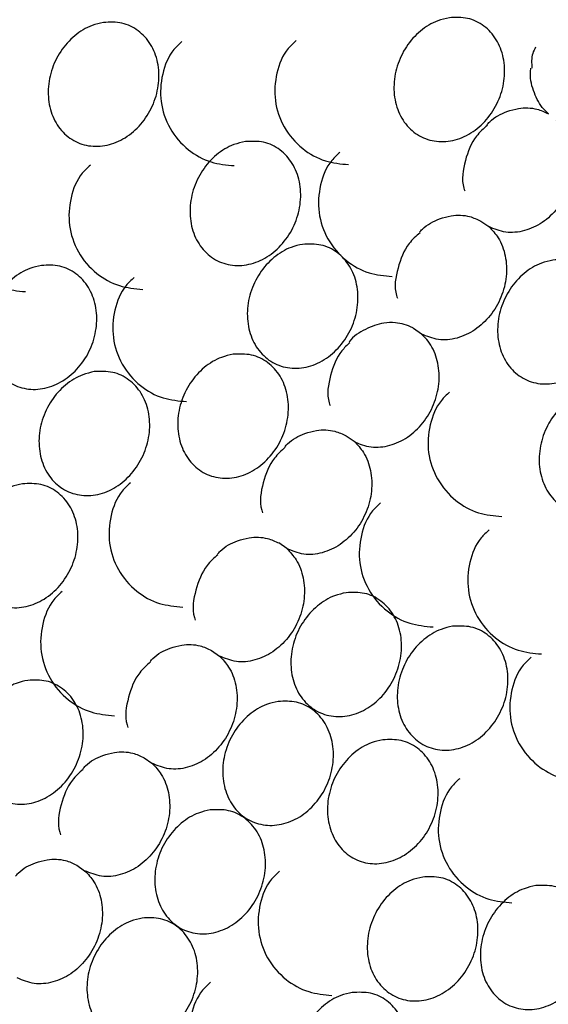
# Model space of a CAD drawing. Units: millimetres. Extents: x 12.9 to 52, y 13 to 58.5.
# Drawn here: x 26.5 to 27.1, y 25 to 26 of the extents above; entities that cross this region are included whole.
import ezdxf

# ---------------------------------------------------------------- set-up
doc = ezdxf.new("R2010")
doc.units = ezdxf.units.MM

msp = doc.modelspace()

# ---------------------------------------------------------------- linework, layer by layer
at = {"color": 7, "linetype": 'Continuous', "lineweight": 25}
for p, q in [((27.0332, 25.8), (27.0418, 25.7939)), ((26.9688, 25.6774), (26.9602, 25.6835)), ((26.8872, 25.5671), (26.8958, 25.561)), ((26.8228, 25.4446), (26.8142, 25.4507)), ((26.7412, 25.3342), (26.7497, 25.3281)), ((26.6682, 25.2178), (26.6767, 25.2117)), ((26.5951, 25.1013), (26.6037, 25.0952))]:
    msp.add_line(p, q, dxfattribs=at)
for points, knots in [([(28.4931, 26.2783), (28.4735, 26.4612), (28.4344, 26.8265), (28.1411, 27.2567), (27.7193, 27.5093), (27.2178, 27.5445), (26.7188, 27.3583), (26.2951, 26.9791), (26.0144, 26.4638), (25.9129, 25.8916), (26.0159, 25.351), (26.2961, 24.9193), (26.7199, 24.6678), (27.2191, 24.6306), (27.7189, 24.8177), (28.1408, 25.1938), (28.4338, 25.7114), (28.4733, 26.0891), (28.4931, 26.2783)], [0, 0, 0, 0, 0.062574, 0.12492, 0.187762, 0.25031, 0.312715, 0.375176, 0.437733, 0.500091, 0.562634, 0.625033, 0.687437, 0.749896, 0.81246, 0.874813, 0.937298, 1, 1, 1, 1]), ([(26.999, 26.0206), (27.0057, 26.0208), (27.0192, 26.0214), (27.0372, 26.0125), (27.0508, 25.9976), (27.0586, 25.9775), (27.0597, 25.9548), (27.0539, 25.932), (27.042, 25.9116), (27.0252, 25.8959), (27.0054, 25.8868), (26.9849, 25.8852), (26.966, 25.8913), (26.9508, 25.9044), (26.9411, 25.9231), (26.9378, 25.9452), (26.9415, 25.9683), (26.9516, 25.9898), (26.9671, 26.007), (26.9838, 26.0172), (26.9948, 26.0196), (26.999, 26.0206)], [0, 0, 0, 0, 0.053689, 0.107379, 0.161067, 0.214752, 0.268442, 0.322134, 0.375821, 0.42951, 0.483199, 0.536888, 0.590576, 0.644262, 0.697952, 0.751644, 0.80533, 0.859017, 0.912707, 0.966396, 1, 1, 1, 1]), ([(26.6242, 26.0154), (26.631, 26.0157), (26.6445, 26.0163), (26.6624, 26.0074), (26.6761, 25.9925), (26.6839, 25.9724), (26.685, 25.9497), (26.6792, 25.9269), (26.6672, 25.9065), (26.6504, 25.8908), (26.6306, 25.8817), (26.6101, 25.8801), (26.5912, 25.8862), (26.5761, 25.8993), (26.5663, 25.918), (26.5631, 25.9401), (26.5667, 25.9632), (26.5769, 25.9846), (26.5924, 26.0019), (26.6091, 26.0121), (26.62, 26.0145), (26.6242, 26.0154)], [0, 0, 0, 0, 0.053688, 0.107378, 0.161065, 0.214756, 0.268445, 0.32213, 0.375822, 0.42951, 0.483199, 0.536887, 0.590576, 0.644266, 0.697956, 0.75164, 0.805332, 0.859019, 0.912708, 0.966398, 1, 1, 1, 1]), ([(26.7092, 25.9947), (26.7061, 25.9919), (26.6958, 25.9825), (26.6867, 25.9593), (26.6847, 25.9292), (26.6946, 25.8996), (26.7143, 25.8767), (26.7395, 25.8625), (26.7574, 25.8609), (26.7659, 25.8601)], [0, 0, 0, 0, 0.066746, 0.223923, 0.384608, 0.54721, 0.712782, 0.862846, 1, 1, 1, 1]), ([(26.833, 25.9959), (26.83, 25.9931), (26.8197, 25.9837), (26.8106, 25.9605), (26.8085, 25.9304), (26.8185, 25.9008), (26.8382, 25.8779), (26.8634, 25.8637), (26.8813, 25.862), (26.8898, 25.8612)], [0, 0, 0, 0, 0.066745, 0.223923, 0.384608, 0.54721, 0.712784, 0.862846, 1, 1, 1, 1]), ([(27.0924, 25.9885), (27.0913, 25.9863), (27.0876, 25.9794), (27.0881, 25.9713), (27.0885, 25.9658)], [0, 0, 0, 0, 0.311449, 1, 1, 1, 1]), ([(27.1063, 25.9164), (27.104, 25.9186), (27.097, 25.9255), (27.0896, 25.9411), (27.0859, 25.9566), (27.0873, 25.965), (27.0874, 25.9659)], [0, 0, 0, 0, 0.183266, 0.569929, 0.956603, 1, 1, 1, 1]), ([(27.0398, 25.9042), (27.0407, 25.9054), (27.0467, 25.9123), (27.059, 25.9184), (27.0765, 25.9233), (27.0923, 25.9228), (27.1022, 25.9183), (27.1063, 25.9164)], [0, 0, 0, 0, 0.056705, 0.341843, 0.520298, 0.80542, 1, 1, 1, 1]), ([(27.0402, 25.9038), (27.036, 25.9001), (27.0245, 25.8898), (27.0154, 25.8657), (27.0117, 25.8441), (27.0153, 25.8337), (27.0157, 25.8328)], [0, 0, 0, 0, 0.210523, 0.581983, 0.961762, 1, 1, 1, 1]), ([(27.1148, 25.9103), (27.1184, 25.9065), (27.1266, 25.8978), (27.1336, 25.879), (27.1348, 25.8563), (27.129, 25.8335), (27.117, 25.8131), (27.1002, 25.7974), (27.0805, 25.7884), (27.0598, 25.7864), (27.0478, 25.7914), (27.0418, 25.7939)], [0, 0, 0, 0, 0.089502, 0.203422, 0.317338, 0.431246, 0.54517, 0.659083, 0.772998, 0.886913, 1, 1, 1, 1]), ([(26.7779, 25.8862), (26.7846, 25.8865), (26.7981, 25.887), (26.8161, 25.8781), (26.8297, 25.8632), (26.8376, 25.8431), (26.8386, 25.8204), (26.8329, 25.7976), (26.8209, 25.7772), (26.8041, 25.7615), (26.7843, 25.7524), (26.7638, 25.7508), (26.7449, 25.7569), (26.7297, 25.77), (26.72, 25.7887), (26.7168, 25.8109), (26.7204, 25.8339), (26.7306, 25.8554), (26.746, 25.8727), (26.7628, 25.8829), (26.7737, 25.8853), (26.7779, 25.8862)], [0, 0, 0, 0, 0.053688, 0.107378, 0.161065, 0.214756, 0.268445, 0.32213, 0.375822, 0.42951, 0.483199, 0.536888, 0.590576, 0.644266, 0.697956, 0.751647, 0.805332, 0.85902, 0.912708, 0.966398, 1, 1, 1, 1]), ([(26.8804, 25.8745), (26.8773, 25.8717), (26.867, 25.8623), (26.8579, 25.8391), (26.8559, 25.809), (26.8658, 25.7794), (26.8855, 25.7565), (26.9107, 25.7423), (26.9286, 25.7407), (26.9371, 25.7399)], [0, 0, 0, 0, 0.066756, 0.22392, 0.384606, 0.547208, 0.712783, 0.862846, 1, 1, 1, 1]), ([(26.6099, 25.8605), (26.6068, 25.8577), (26.5965, 25.8483), (26.5874, 25.8251), (26.5854, 25.795), (26.5953, 25.7654), (26.615, 25.7425), (26.6402, 25.7283), (26.6581, 25.7266), (26.6666, 25.7258)], [0, 0, 0, 0, 0.066755, 0.223932, 0.384617, 0.547217, 0.712778, 0.862847, 1, 1, 1, 1]), ([(26.4828, 25.8581), (26.4797, 25.8553), (26.4694, 25.8459), (26.4603, 25.8227), (26.4583, 25.7926), (26.4682, 25.763), (26.4879, 25.7401), (26.5131, 25.7259), (26.531, 25.7242), (26.5396, 25.7234)], [0, 0, 0, 0, 0.066755, 0.223932, 0.384617, 0.547217, 0.712778, 0.862847, 1, 1, 1, 1]), ([(26.9667, 25.7878), (26.9677, 25.7889), (26.9737, 25.7959), (26.986, 25.8019), (27.0034, 25.8068), (27.0193, 25.8064), (27.0292, 25.8018), (27.0332, 25.8)], [0, 0, 0, 0, 0.056689, 0.341826, 0.520295, 0.805434, 1, 1, 1, 1]), ([(26.9672, 25.7873), (26.963, 25.7836), (26.9515, 25.7733), (26.9424, 25.7492), (26.9387, 25.7276), (26.9423, 25.7173), (26.9427, 25.7163)], [0, 0, 0, 0, 0.210524, 0.582013, 0.961795, 1, 1, 1, 1]), ([(27.0418, 25.7939), (27.0454, 25.7901), (27.0536, 25.7814), (27.0606, 25.7625), (27.0618, 25.7399), (27.056, 25.717), (27.044, 25.6967), (27.0272, 25.681), (27.0075, 25.6719), (26.9868, 25.6699), (26.9748, 25.6749), (26.9688, 25.6774)], [0, 0, 0, 0, 0.089504, 0.203411, 0.317328, 0.431251, 0.545162, 0.659077, 0.772993, 0.886908, 1, 1, 1, 1]), ([(26.84, 25.7747), (26.8467, 25.775), (26.8602, 25.7755), (26.8782, 25.7667), (26.8918, 25.7517), (26.8997, 25.7317), (26.9007, 25.709), (26.895, 25.6861), (26.883, 25.6658), (26.8662, 25.6501), (26.8464, 25.6409), (26.8259, 25.6393), (26.807, 25.6454), (26.7918, 25.6586), (26.7821, 25.6773), (26.7789, 25.6994), (26.7825, 25.7225), (26.7927, 25.7439), (26.8081, 25.7612), (26.8249, 25.7714), (26.8358, 25.7738), (26.84, 25.7747)], [0, 0, 0, 0, 0.053688, 0.107378, 0.161065, 0.214757, 0.268446, 0.322132, 0.375819, 0.429511, 0.483198, 0.536887, 0.590578, 0.644263, 0.697954, 0.751645, 0.805331, 0.859018, 0.912708, 0.966397, 1, 1, 1, 1]), ([(27.1113, 25.7576), (27.118, 25.7579), (27.1315, 25.7584), (27.1495, 25.7496), (27.1632, 25.7346), (27.171, 25.7146), (27.172, 25.6919), (27.1663, 25.6691), (27.1543, 25.6487), (27.1375, 25.633), (27.1177, 25.6239), (27.0972, 25.6222), (27.0783, 25.6284), (27.0631, 25.6415), (27.0534, 25.6602), (27.0502, 25.6823), (27.0538, 25.7054), (27.064, 25.7268), (27.0794, 25.7441), (27.0962, 25.7543), (27.1071, 25.7567), (27.1113, 25.7576)], [0, 0, 0, 0, 0.053689, 0.107376, 0.161068, 0.214753, 0.268443, 0.322135, 0.375822, 0.42951, 0.483199, 0.536888, 0.590576, 0.644266, 0.69795, 0.751642, 0.805328, 0.859021, 0.91271, 0.966397, 1, 1, 1, 1]), ([(26.5568, 25.7518), (26.5636, 25.7521), (26.5771, 25.7526), (26.595, 25.7438), (26.6087, 25.7288), (26.6165, 25.7088), (26.6176, 25.6861), (26.6118, 25.6632), (26.5998, 25.6428), (26.583, 25.6272), (26.5632, 25.618), (26.5428, 25.6164), (26.5238, 25.6225), (26.5087, 25.6357), (26.4989, 25.6544), (26.4957, 25.6765), (26.4993, 25.6996), (26.5095, 25.721), (26.525, 25.7383), (26.5417, 25.7485), (26.5526, 25.7509), (26.5568, 25.7518)], [0, 0, 0, 0, 0.05369, 0.107376, 0.161068, 0.214753, 0.268443, 0.322135, 0.375821, 0.429509, 0.483199, 0.536888, 0.590575, 0.644266, 0.69795, 0.751641, 0.805334, 0.859021, 0.91271, 0.966397, 1, 1, 1, 1]), ([(26.6574, 25.7387), (26.6543, 25.7359), (26.644, 25.7265), (26.6349, 25.7033), (26.6329, 25.6732), (26.6428, 25.6436), (26.6625, 25.6207), (26.6877, 25.6065), (26.7056, 25.6049), (26.7141, 25.6041)], [0, 0, 0, 0, 0.066756, 0.223935, 0.38462, 0.547208, 0.712783, 0.862845, 1, 1, 1, 1]), ([(26.9602, 25.6835), (26.9599, 25.6837), (26.9539, 25.687), (26.9431, 25.6901), (26.9254, 25.6897), (26.9081, 25.6832), (26.8949, 25.6752), (26.8904, 25.6688), (26.8904, 25.6688)], [0, 0, 0, 0, 0.015405, 0.286364, 0.455954, 0.726909, 0.997874, 1, 1, 1, 1]), ([(26.8958, 25.561), (26.8979, 25.5599), (26.9059, 25.5559), (26.9216, 25.5535), (26.9421, 25.558), (26.961, 25.5698), (26.9762, 25.5874), (26.9859, 25.609), (26.9891, 25.6322), (26.9855, 25.6541), (26.9774, 25.669), (26.9707, 25.6755), (26.9688, 25.6774)], [0, 0, 0, 0, 0.042151, 0.156046, 0.269941, 0.383834, 0.497731, 0.611628, 0.725512, 0.839415, 0.953306, 1, 1, 1, 1]), ([(26.8912, 25.668), (26.8881, 25.6652), (26.8778, 25.6557), (26.8695, 25.6327), (26.8657, 25.6112), (26.8693, 25.6008), (26.8697, 25.5999)], [0, 0, 0, 0, 0.166568, 0.558724, 0.959668, 1, 1, 1, 1]), ([(26.7646, 25.6554), (26.7713, 25.6557), (26.7848, 25.6562), (26.8028, 25.6474), (26.8165, 25.6324), (26.8243, 25.6124), (26.8253, 25.5897), (26.8196, 25.5669), (26.8076, 25.5465), (26.7908, 25.5308), (26.771, 25.5216), (26.7505, 25.52), (26.7316, 25.5261), (26.7164, 25.5393), (26.7067, 25.558), (26.7035, 25.5801), (26.7071, 25.6032), (26.7173, 25.6246), (26.7327, 25.6419), (26.7495, 25.6521), (26.7604, 25.6545), (26.7646, 25.6554)], [0, 0, 0, 0, 0.053688, 0.107377, 0.161065, 0.214756, 0.268445, 0.32213, 0.375822, 0.42951, 0.483199, 0.536888, 0.590575, 0.644265, 0.697955, 0.751639, 0.805332, 0.859019, 0.912708, 0.966398, 1, 1, 1, 1]), ([(26.6142, 25.6366), (26.621, 25.6368), (26.6345, 25.6374), (26.6524, 25.6285), (26.6661, 25.6136), (26.6739, 25.5935), (26.675, 25.5708), (26.6692, 25.548), (26.6572, 25.5276), (26.6404, 25.5119), (26.6207, 25.5028), (26.6002, 25.5012), (26.5813, 25.5073), (26.5661, 25.5204), (26.5563, 25.5391), (26.5531, 25.5612), (26.5567, 25.5843), (26.5669, 25.6058), (26.5824, 25.623), (26.5991, 25.6332), (26.61, 25.6356), (26.6142, 25.6366)], [0, 0, 0, 0, 0.053688, 0.107378, 0.161065, 0.214756, 0.268445, 0.322131, 0.375822, 0.42951, 0.4832, 0.536888, 0.590575, 0.644266, 0.697956, 0.751647, 0.805333, 0.85902, 0.912709, 0.966398, 1, 1, 1, 1]), ([(27.1564, 25.617), (27.1631, 25.6173), (27.1766, 25.6178), (27.1946, 25.6089), (27.2082, 25.594), (27.216, 25.5739), (27.2171, 25.5512), (27.2113, 25.5284), (27.1994, 25.508), (27.1825, 25.4923), (27.1628, 25.4832), (27.1423, 25.4816), (27.1234, 25.4877), (27.1082, 25.5008), (27.0984, 25.5195), (27.0952, 25.5417), (27.0989, 25.5647), (27.109, 25.5862), (27.1245, 25.6035), (27.1412, 25.6137), (27.1521, 25.6161), (27.1564, 25.617)], [0, 0, 0, 0, 0.053688, 0.107378, 0.161066, 0.214757, 0.268446, 0.322132, 0.375819, 0.429511, 0.483199, 0.536887, 0.590577, 0.644263, 0.697954, 0.751645, 0.805331, 0.859019, 0.912708, 0.966397, 1, 1, 1, 1]), ([(26.9991, 25.6142), (26.9961, 25.6114), (26.9858, 25.6019), (26.9767, 25.5787), (26.9746, 25.5486), (26.9846, 25.5191), (27.0043, 25.4961), (27.0295, 25.482), (27.0474, 25.4803), (27.0559, 25.4795)], [0, 0, 0, 0, 0.066756, 0.223933, 0.384619, 0.547206, 0.712779, 0.862849, 1, 1, 1, 1]), ([(26.8207, 25.5549), (26.8217, 25.5561), (26.8276, 25.563), (26.84, 25.569), (26.8574, 25.5739), (26.8732, 25.5735), (26.8832, 25.5689), (26.8872, 25.5671)], [0, 0, 0, 0, 0.056709, 0.341835, 0.520298, 0.805436, 1, 1, 1, 1]), ([(26.8211, 25.5545), (26.817, 25.5507), (26.8055, 25.5405), (26.7964, 25.5163), (26.7927, 25.4948), (26.7963, 25.4844), (26.7966, 25.4834)], [0, 0, 0, 0, 0.210519, 0.582013, 0.961797, 1, 1, 1, 1]), ([(26.8958, 25.561), (26.8994, 25.5572), (26.9075, 25.5485), (26.9146, 25.5296), (26.9157, 25.507), (26.9099, 25.4842), (26.898, 25.4638), (26.8812, 25.4481), (26.8615, 25.439), (26.8408, 25.437), (26.8288, 25.4421), (26.8228, 25.4446)], [0, 0, 0, 0, 0.089503, 0.203411, 0.317328, 0.431253, 0.545164, 0.659079, 0.772997, 0.886913, 1, 1, 1, 1]), ([(26.5364, 25.5149), (26.5432, 25.5152), (26.5567, 25.5157), (26.5746, 25.5069), (26.5883, 25.4919), (26.5961, 25.4719), (26.5972, 25.4492), (26.5914, 25.4264), (26.5794, 25.406), (26.5626, 25.3903), (26.5429, 25.3812), (26.5224, 25.3795), (26.5035, 25.3857), (26.4883, 25.3988), (26.4785, 25.4175), (26.4753, 25.4396), (26.479, 25.4627), (26.4891, 25.4841), (26.5046, 25.5014), (26.5213, 25.5116), (26.5322, 25.514), (26.5364, 25.5149)], [0, 0, 0, 0, 0.053688, 0.107378, 0.161066, 0.214757, 0.268446, 0.322132, 0.375819, 0.429511, 0.483198, 0.536887, 0.590578, 0.644263, 0.697954, 0.751645, 0.805331, 0.859018, 0.912708, 0.966397, 1, 1, 1, 1]), ([(26.6533, 25.5158), (26.6502, 25.513), (26.6399, 25.5036), (26.6308, 25.4804), (26.6288, 25.4503), (26.6387, 25.4207), (26.6584, 25.3978), (26.6836, 25.3836), (26.7015, 25.382), (26.71, 25.3812)], [0, 0, 0, 0, 0.066755, 0.223934, 0.384618, 0.547205, 0.712779, 0.862848, 1, 1, 1, 1]), ([(26.9245, 25.4943), (26.9215, 25.4915), (26.9112, 25.4821), (26.9021, 25.4589), (26.9, 25.4288), (26.91, 25.3992), (26.9297, 25.3762), (26.9549, 25.3621), (26.9728, 25.3604), (26.9813, 25.3596)], [0, 0, 0, 0, 0.066755, 0.22392, 0.38462, 0.547208, 0.712783, 0.862845, 1, 1, 1, 1]), ([(26.7477, 25.4385), (26.7487, 25.4396), (26.7546, 25.4466), (26.767, 25.4526), (26.7844, 25.4575), (26.8002, 25.4571), (26.8102, 25.4525), (26.8142, 25.4507)], [0, 0, 0, 0, 0.056688, 0.341826, 0.520286, 0.805423, 1, 1, 1, 1]), ([(27.0422, 25.465), (27.0391, 25.4622), (27.0288, 25.4528), (27.0197, 25.4296), (27.0177, 25.3995), (27.0276, 25.3699), (27.0473, 25.347), (27.0725, 25.3328), (27.0904, 25.3311), (27.099, 25.3303)], [0, 0, 0, 0, 0.066755, 0.223932, 0.384616, 0.547217, 0.712778, 0.862847, 1, 1, 1, 1]), ([(26.8228, 25.4446), (26.8264, 25.4408), (26.8345, 25.4321), (26.8416, 25.4132), (26.8427, 25.3906), (26.8369, 25.3677), (26.825, 25.3473), (26.8081, 25.3317), (26.7884, 25.3226), (26.7678, 25.3206), (26.7557, 25.3256), (26.7497, 25.3281)], [0, 0, 0, 0, 0.089501, 0.203422, 0.317338, 0.431247, 0.545168, 0.659083, 0.772999, 0.886916, 1, 1, 1, 1]), ([(26.7481, 25.438), (26.744, 25.4343), (26.7325, 25.424), (26.7234, 25.3999), (26.7196, 25.3783), (26.7233, 25.368), (26.7236, 25.367)], [0, 0, 0, 0, 0.210524, 0.582015, 0.961794, 1, 1, 1, 1]), ([(26.5792, 25.398), (26.5761, 25.3952), (26.5658, 25.3857), (26.5567, 25.3625), (26.5547, 25.3324), (26.5646, 25.3029), (26.5843, 25.2799), (26.6095, 25.2658), (26.6274, 25.2641), (26.6359, 25.2633)], [0, 0, 0, 0, 0.066757, 0.223934, 0.384617, 0.547203, 0.712776, 0.862845, 1, 1, 1, 1]), ([(26.8872, 25.3968), (26.8939, 25.3971), (26.9074, 25.3976), (26.9254, 25.3888), (26.939, 25.3738), (26.9469, 25.3538), (26.9479, 25.3311), (26.9422, 25.3082), (26.9302, 25.2878), (26.9134, 25.2722), (26.8936, 25.263), (26.8731, 25.2614), (26.8542, 25.2675), (26.839, 25.2807), (26.8293, 25.2993), (26.8261, 25.3215), (26.8297, 25.3446), (26.8399, 25.366), (26.8553, 25.3833), (26.8721, 25.3935), (26.883, 25.3959), (26.8872, 25.3968)], [0, 0, 0, 0, 0.053689, 0.107375, 0.161068, 0.214753, 0.268442, 0.322134, 0.375821, 0.42951, 0.483199, 0.536887, 0.590575, 0.644265, 0.697949, 0.751641, 0.805327, 0.85902, 0.912709, 0.966396, 1, 1, 1, 1]), ([(27.0025, 25.3603), (27.0093, 25.3606), (27.0228, 25.3611), (27.0407, 25.3523), (27.0544, 25.3373), (27.0622, 25.3173), (27.0633, 25.2946), (27.0575, 25.2718), (27.0456, 25.2514), (27.0287, 25.2357), (27.009, 25.2266), (26.9885, 25.2249), (26.9696, 25.2311), (26.9544, 25.2442), (26.9446, 25.2629), (26.9414, 25.285), (26.9451, 25.3081), (26.9552, 25.3295), (26.9707, 25.3468), (26.9874, 25.357), (26.9983, 25.3594), (27.0025, 25.3603)], [0, 0, 0, 0, 0.053689, 0.107379, 0.161066, 0.214758, 0.268447, 0.322133, 0.375819, 0.429512, 0.483199, 0.536887, 0.590578, 0.644264, 0.697954, 0.751645, 0.805332, 0.859019, 0.912708, 0.966397, 1, 1, 1, 1]), ([(26.6747, 25.322), (26.6757, 25.3232), (26.6816, 25.3302), (26.694, 25.3362), (26.7114, 25.3411), (26.7272, 25.3406), (26.7371, 25.3361), (26.7412, 25.3342)], [0, 0, 0, 0, 0.056709, 0.341835, 0.520298, 0.805436, 1, 1, 1, 1]), ([(26.7497, 25.3281), (26.7533, 25.3243), (26.7615, 25.3157), (26.7686, 25.2968), (26.7697, 25.2741), (26.7639, 25.2513), (26.752, 25.2309), (26.7351, 25.2152), (26.7154, 25.2062), (26.6948, 25.2042), (26.6827, 25.2092), (26.6767, 25.2117)], [0, 0, 0, 0, 0.089502, 0.20341, 0.317328, 0.431251, 0.545164, 0.659079, 0.772995, 0.886912, 1, 1, 1, 1]), ([(27.0877, 25.3268), (27.0847, 25.324), (27.0744, 25.3146), (27.0653, 25.2914), (27.0632, 25.2613), (27.0732, 25.2317), (27.0929, 25.2087), (27.1181, 25.1946), (27.136, 25.1929), (27.1445, 25.1921)], [0, 0, 0, 0, 0.066745, 0.223923, 0.384608, 0.54721, 0.712784, 0.862846, 1, 1, 1, 1]), ([(26.6751, 25.3216), (26.6709, 25.3179), (26.6594, 25.3076), (26.6504, 25.2835), (26.6466, 25.2619), (26.6503, 25.2515), (26.6506, 25.2506)], [0, 0, 0, 0, 0.210523, 0.582016, 0.961794, 1, 1, 1, 1]), ([(26.5421, 25.3017), (26.5489, 25.3019), (26.5624, 25.3025), (26.5803, 25.2936), (26.594, 25.2787), (26.6018, 25.2586), (26.6029, 25.2359), (26.5971, 25.2131), (26.5851, 25.1927), (26.5683, 25.177), (26.5486, 25.1679), (26.5281, 25.1663), (26.5092, 25.1724), (26.494, 25.1855), (26.4842, 25.2042), (26.481, 25.2264), (26.4847, 25.2494), (26.4948, 25.2709), (26.5103, 25.2881), (26.527, 25.2984), (26.5379, 25.3008), (26.5421, 25.3017)], [0, 0, 0, 0, 0.05369, 0.107376, 0.161068, 0.214754, 0.268443, 0.322135, 0.375822, 0.42951, 0.483199, 0.536888, 0.590576, 0.644266, 0.69795, 0.751641, 0.805334, 0.859021, 0.91271, 0.966398, 1, 1, 1, 1]), ([(26.8134, 25.2788), (26.8201, 25.279), (26.8336, 25.2796), (26.8516, 25.2707), (26.8652, 25.2558), (26.873, 25.2357), (26.8741, 25.213), (26.8683, 25.1902), (26.8564, 25.1698), (26.8396, 25.1541), (26.8198, 25.145), (26.7993, 25.1434), (26.7804, 25.1495), (26.7652, 25.1626), (26.7555, 25.1813), (26.7522, 25.2034), (26.7559, 25.2265), (26.766, 25.248), (26.7815, 25.2652), (26.7982, 25.2754), (26.8092, 25.2778), (26.8134, 25.2788)], [0, 0, 0, 0, 0.053689, 0.107378, 0.161065, 0.214756, 0.268445, 0.322131, 0.375822, 0.42951, 0.483199, 0.536888, 0.590576, 0.644266, 0.697956, 0.75164, 0.805333, 0.85902, 0.912709, 0.966398, 1, 1, 1, 1]), ([(26.9269, 25.2372), (26.9336, 25.2375), (26.9471, 25.238), (26.9651, 25.2292), (26.9787, 25.2142), (26.9865, 25.1942), (26.9876, 25.1715), (26.9818, 25.1486), (26.9699, 25.1282), (26.9531, 25.1126), (26.9333, 25.1034), (26.9128, 25.1018), (26.8939, 25.1079), (26.8787, 25.1211), (26.869, 25.1398), (26.8657, 25.1619), (26.8694, 25.185), (26.8795, 25.2064), (26.895, 25.2237), (26.9117, 25.2339), (26.9227, 25.2363), (26.9269, 25.2372)], [0, 0, 0, 0, 0.05369, 0.107376, 0.161068, 0.214753, 0.268443, 0.322135, 0.375821, 0.42951, 0.483199, 0.536888, 0.590576, 0.644266, 0.697956, 0.751641, 0.805334, 0.859021, 0.91271, 0.966397, 1, 1, 1, 1]), ([(26.6017, 25.2056), (26.6026, 25.2067), (26.6086, 25.2137), (26.6209, 25.2197), (26.6384, 25.2246), (26.6542, 25.2242), (26.6641, 25.2196), (26.6682, 25.2178)], [0, 0, 0, 0, 0.056688, 0.341826, 0.520286, 0.805423, 1, 1, 1, 1]), ([(26.6767, 25.2117), (26.6803, 25.2079), (26.6885, 25.1992), (26.6955, 25.1803), (26.6967, 25.1577), (26.6909, 25.1348), (26.6789, 25.1145), (26.6621, 25.0988), (26.6424, 25.0897), (26.6218, 25.0877), (26.6097, 25.0927), (26.6037, 25.0952)], [0, 0, 0, 0, 0.089502, 0.203422, 0.317338, 0.431247, 0.545169, 0.659083, 0.772995, 0.886909, 1, 1, 1, 1]), ([(26.6021, 25.2051), (26.5979, 25.2014), (26.5864, 25.1911), (26.5774, 25.167), (26.5736, 25.1454), (26.5773, 25.1351), (26.5776, 25.1341)], [0, 0, 0, 0, 0.210524, 0.582015, 0.961794, 1, 1, 1, 1]), ([(27.0102, 25.195), (27.0071, 25.1922), (26.9968, 25.1827), (26.9877, 25.1595), (26.9857, 25.1294), (26.9956, 25.0999), (27.0153, 25.0769), (27.0405, 25.0628), (27.0584, 25.0611), (27.0669, 25.0603)], [0, 0, 0, 0, 0.066745, 0.223923, 0.384608, 0.54721, 0.712784, 0.862846, 1, 1, 1, 1]), ([(26.7397, 25.1611), (26.7465, 25.1614), (26.76, 25.1619), (26.7779, 25.1531), (26.7916, 25.1381), (26.7994, 25.1181), (26.8005, 25.0954), (26.7947, 25.0725), (26.7827, 25.0521), (26.7659, 25.0365), (26.7462, 25.0273), (26.7257, 25.0257), (26.7068, 25.0318), (26.6916, 25.045), (26.6818, 25.0637), (26.6786, 25.0858), (26.6822, 25.1089), (26.6924, 25.1303), (26.7079, 25.1476), (26.7246, 25.1578), (26.7355, 25.1602), (26.7397, 25.1611)], [0, 0, 0, 0, 0.05369, 0.10738, 0.161067, 0.214752, 0.268441, 0.322134, 0.37582, 0.429509, 0.483199, 0.536887, 0.590577, 0.644263, 0.697953, 0.751645, 0.805331, 0.859018, 0.912708, 0.966397, 1, 1, 1, 1]), ([(26.5286, 25.0891), (26.5296, 25.0903), (26.5356, 25.0973), (26.5479, 25.1033), (26.5654, 25.1082), (26.5812, 25.1077), (26.5911, 25.1032), (26.5951, 25.1013)], [0, 0, 0, 0, 0.056709, 0.341835, 0.520298, 0.805436, 1, 1, 1, 1]), ([(26.6037, 25.0952), (26.6073, 25.0914), (26.6155, 25.0828), (26.6225, 25.0639), (26.6237, 25.0413), (26.6179, 25.0184), (26.6059, 24.998), (26.5891, 24.9823), (26.5694, 24.9733), (26.5487, 24.9713), (26.5367, 24.9763), (26.5307, 24.9788)], [0, 0, 0, 0, 0.089512, 0.20342, 0.317336, 0.431258, 0.545169, 0.659083, 0.772998, 0.886913, 1, 1, 1, 1]), ([(26.815, 25.0946), (26.8119, 25.0918), (26.8016, 25.0824), (26.7925, 25.0592), (26.7905, 25.0291), (26.8004, 24.9995), (26.8201, 24.9766), (26.8453, 24.9624), (26.8632, 24.9607), (26.8717, 24.9599)], [0, 0, 0, 0, 0.066756, 0.223933, 0.384616, 0.547217, 0.712777, 0.862847, 1, 1, 1, 1]), ([(26.9701, 25.0883), (26.9768, 25.0886), (26.9903, 25.0891), (27.0083, 25.0803), (27.0219, 25.0653), (27.0297, 25.0453), (27.0308, 25.0226), (27.025, 24.9997), (27.0131, 24.9793), (26.9962, 24.9637), (26.9765, 24.9545), (26.956, 24.9529), (26.9371, 24.959), (26.9219, 24.9722), (26.9121, 24.9908), (26.9089, 25.013), (26.9126, 25.0361), (26.9227, 25.0575), (26.9382, 25.0748), (26.9549, 25.085), (26.9658, 25.0874), (26.9701, 25.0883)], [0, 0, 0, 0, 0.053688, 0.107377, 0.161064, 0.214755, 0.268444, 0.32213, 0.375822, 0.429509, 0.4832, 0.536888, 0.590575, 0.644265, 0.697955, 0.751639, 0.805332, 0.859019, 0.912708, 0.966397, 1, 1, 1, 1]), ([(27.0926, 25.079), (27.0994, 25.0793), (27.1129, 25.0798), (27.1308, 25.071), (27.1445, 25.056), (27.1523, 25.036), (27.1534, 25.0133), (27.1476, 24.9904), (27.1357, 24.9701), (27.1188, 24.9544), (27.0991, 24.9452), (27.0786, 24.9436), (27.0597, 24.9497), (27.0445, 24.9629), (27.0347, 24.9816), (27.0315, 25.0037), (27.0352, 25.0268), (27.0453, 25.0482), (27.0608, 25.0655), (27.0775, 25.0757), (27.0884, 25.0781), (27.0926, 25.079)], [0, 0, 0, 0, 0.053689, 0.107376, 0.161068, 0.214753, 0.268442, 0.322134, 0.375821, 0.429509, 0.483197, 0.536886, 0.590574, 0.644265, 0.697955, 0.751639, 0.805332, 0.859019, 0.912708, 0.966398, 1, 1, 1, 1]), ([(26.6662, 25.0438), (26.673, 25.044), (26.6865, 25.0446), (26.7044, 25.0357), (26.7181, 25.0208), (26.7259, 25.0007), (26.727, 24.978), (26.7212, 24.9552), (26.7092, 24.9348), (26.6924, 24.9191), (26.6726, 24.91), (26.6522, 24.9084), (26.6333, 24.9145), (26.6181, 24.9276), (26.6083, 24.9463), (26.6051, 24.9684), (26.6087, 24.9915), (26.6189, 25.013), (26.6344, 25.0302), (26.6511, 25.0404), (26.662, 25.0428), (26.6662, 25.0438)], [0, 0, 0, 0, 0.053688, 0.107378, 0.161065, 0.214757, 0.268446, 0.322131, 0.375824, 0.429512, 0.483199, 0.536888, 0.590578, 0.644264, 0.697954, 0.751645, 0.805332, 0.859019, 0.912708, 0.966397, 1, 1, 1, 1]), ([(26.7402, 24.9743), (26.7372, 24.9715), (26.7269, 24.9621), (26.7178, 24.9389), (26.7157, 24.9088), (26.7257, 24.8792), (26.7454, 24.8563), (26.7706, 24.8422), (26.7885, 24.8405), (26.797, 24.8397)], [0, 0, 0, 0, 0.066755, 0.22392, 0.384621, 0.547209, 0.712783, 0.862846, 1, 1, 1, 1]), ([(26.8938, 24.963), (26.9005, 24.9633), (26.914, 24.9638), (26.932, 24.955), (26.9456, 24.94), (26.9534, 24.92), (26.9545, 24.8973), (26.9488, 24.8745), (26.9368, 24.8541), (26.92, 24.8384), (26.9002, 24.8292), (26.8797, 24.8276), (26.8608, 24.8337), (26.8456, 24.8469), (26.8359, 24.8656), (26.8326, 24.8877), (26.8363, 24.9108), (26.8465, 24.9322), (26.8619, 24.9495), (26.8786, 24.9597), (26.8896, 24.9621), (26.8938, 24.963)], [0, 0, 0, 0, 0.053688, 0.107377, 0.161065, 0.214755, 0.268444, 0.32213, 0.375821, 0.42951, 0.483199, 0.536888, 0.590575, 0.644265, 0.697955, 0.751646, 0.805332, 0.859019, 0.912708, 0.966397, 1, 1, 1, 1])]:
    msp.add_open_spline(points, degree=3, knots=knots, dxfattribs=at)

doc.saveas('drawing.dxf')
